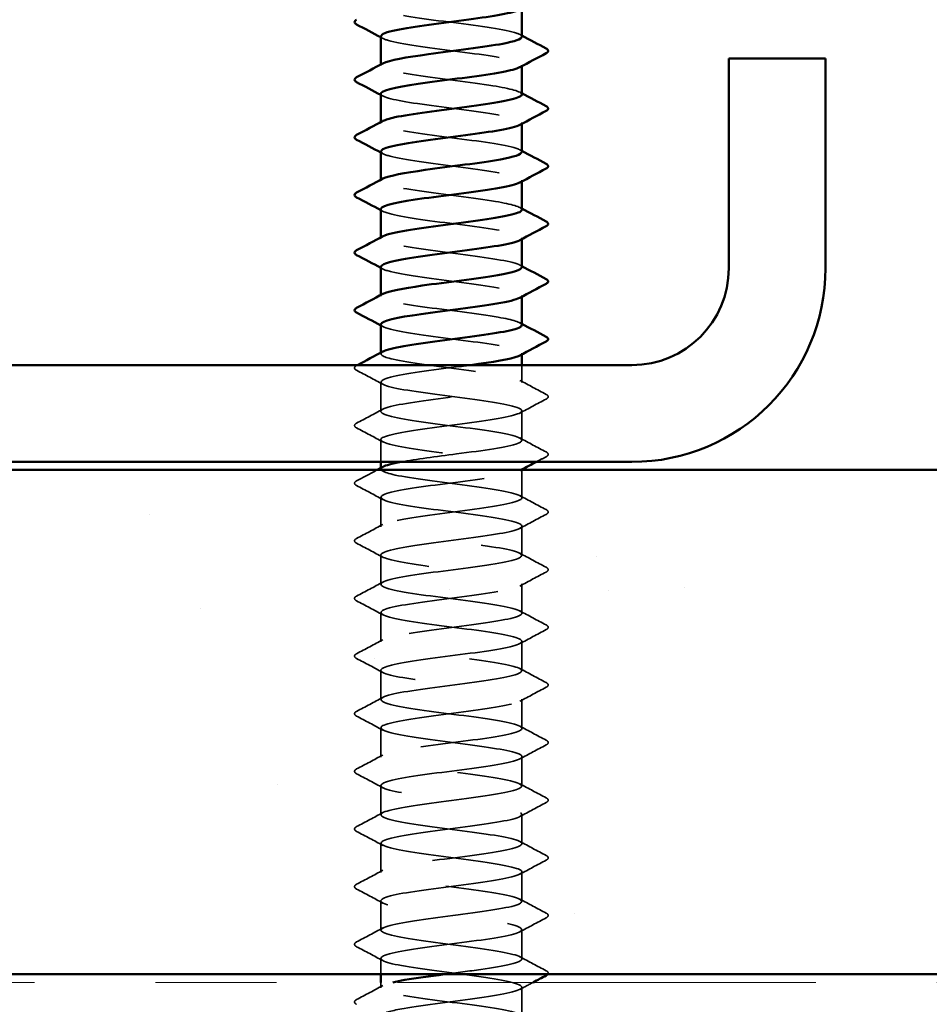
# Model space of a CAD drawing. Units: inches. Extents: x 0.6 to 33.4, y 0.6 to 21.4.
# Drawn here: x 15.5 to 16.2, y 12.9 to 13.7 of the extents above; entities that cross this region are included whole.
import ezdxf

# ---------------------------------------------------------------- set-up
doc = ezdxf.new("R2010")
doc.units = ezdxf.units.IN
doc.header["$LTSCALE"] = 2
doc.header["$MEASUREMENT"] = 0
doc.linetypes.add('DASHED', pattern=[0.2067, 0.1654, -0.0413])
doc.linetypes.add('DOUBLE_DASH_CHAIN', pattern=[1.2403, 0.6614, -0.0827, 0.1654, -0.0827, 0.1654, -0.0827])
for name, color, linetype, lineweight in [('Hatch (ANSI)', 7, 'Continuous', 18), ('Hidden (ANSI)', 7, 'DASHED', 35), ('Visible (ANSI)', 7, 'Continuous', 50)]:
    doc.layers.add(name, color=color, linetype=linetype, lineweight=lineweight)

msp = doc.modelspace()

# ---------------------------------------------------------------- hatches: boundary and pattern name
at = {"layer": 'Hatch (ANSI)', "true_color": 0x804000}
h = msp.add_hatch(dxfattribs=at)
h.set_pattern_fill('AR-SAND', color=36, scale=0.25, angle=45, style=0)
h.paths.add_polyline_path([(16.975373, 12.904774), (5.894359, 12.904774), (5.894359, 1.98031), (5.477693, 1.98031), (5.477693, 13.321441), (16.975373, 13.321441)])

# ---------------------------------------------------------------- linework, layer by layer
at = {"layer": 'Hidden (ANSI)', "ltscale": 0.000780195}
for p, q in [((15.770141, 13.655536), (15.770141, 13.65646)), ((15.886808, 13.655088), (15.886808, 13.656012)), ((15.770141, 13.607917), (15.770141, 13.608841)), ((15.886808, 13.607469), (15.886808, 13.608393)), ((15.770141, 13.560298), (15.770141, 13.561222)), ((15.886808, 13.55985), (15.886808, 13.560774)), ((15.770141, 13.512679), (15.770141, 13.513603)), ((15.886808, 13.512231), (15.886808, 13.513155)), ((15.770141, 13.46506), (15.770141, 13.465984)), ((15.886808, 13.464612), (15.886808, 13.465536)), ((15.770141, 13.417441), (15.770141, 13.418365)), ((15.886808, 13.416993), (15.886808, 13.417917)), ((15.770141, 13.322203), (15.770141, 13.323127)), ((15.886808, 13.321755), (15.886808, 13.322679))]:
    msp.add_line(p, q, dxfattribs=at)
at = {"layer": 'Hidden (ANSI)', "ltscale": 0.013686}
msp.add_line((15.886808, 13.393631), (15.886808, 13.408107), dxfattribs=at)
at = {"layer": 'Hidden (ANSI)', "ltscale": 0.023028}
for p, q in [((15.770141, 13.369822), (15.770141, 13.394107)), ((15.886808, 13.346012), (15.886808, 13.370298)), ((15.770141, 13.274584), (15.770141, 13.298869)), ((15.886808, 13.250774), (15.886808, 13.27506)), ((15.770141, 13.226964), (15.770141, 13.25125)), ((15.886808, 13.203155), (15.886808, 13.227441)), ((15.770141, 13.179345), (15.770141, 13.203631)), ((15.886808, 13.155536), (15.886808, 13.179822)), ((15.770141, 13.131726), (15.770141, 13.156012)), ((15.886808, 13.107917), (15.886808, 13.132203)), ((15.770141, 13.084107), (15.770141, 13.108393)), ((15.886808, 13.060298), (15.886808, 13.084584)), ((15.770141, 13.036488), (15.770141, 13.060774)), ((15.886808, 13.012679), (15.886808, 13.036964)), ((15.770141, 12.988869), (15.770141, 13.013155)), ((15.886808, 12.96506), (15.886808, 12.989345)), ((15.770141, 12.94125), (15.770141, 12.965536)), ((15.886808, 12.917441), (15.886808, 12.941726))]:
    msp.add_line(p, q, dxfattribs=at)
at = {"layer": 'Hidden (ANSI)', "ltscale": 0.017405}
msp.add_line((15.770141, 13.328107), (15.770141, 13.346488), dxfattribs=at)
at = {"layer": 'Hidden (ANSI)', "ltscale": 0.021849}
msp.add_line((15.886808, 13.298393), (15.886808, 13.321441), dxfattribs=at)
at = {"layer": 'Hidden (ANSI)', "ltscale": 0.012417}
msp.add_line((15.770141, 12.904774), (15.770141, 12.917917), dxfattribs=at)
at = {"layer": 'Hidden (ANSI)', "ltscale": 0.004163}
msp.add_line((15.770141, 12.893631), (15.770141, 12.898107), dxfattribs=at)
at = {"layer": 'Hidden (ANSI)', "ltscale": 0.021487}
msp.add_line((15.886808, 12.871441), (15.886808, 12.894107), dxfattribs=at)
at = {"layer": 'Hidden (ANSI)', "ltscale": 0.189188}
msp.add_open_spline([(15.886602, 13.679345), (15.886667, 13.680338), (15.885287, 13.681331), (15.88236, 13.682324), (15.873819, 13.685221), (15.852568, 13.688119), (15.830279, 13.691016), (15.807991, 13.693913), (15.785873, 13.69681), (15.776074, 13.699707), (15.770095, 13.701475), (15.768901, 13.703243), (15.772113, 13.705011)], degree=3, knots=[287.4557278, 287.4557278, 287.4557278, 287.4557278, 287.8487735, 287.8487735, 287.8487735, 288.9955814, 288.9955814, 288.9955814, 290.1423892, 290.1423892, 290.1423892, 290.8422595, 290.8422595, 290.8422595, 290.8422595], dxfattribs=at)
at = {"layer": 'Hidden (ANSI)', "ltscale": 0.001781}
for points in [[(15.771883, 13.677965), (15.771302, 13.678276), (15.770722, 13.678587), (15.770141, 13.678897)], [(15.885067, 13.681202), (15.885647, 13.680891), (15.886228, 13.68058), (15.886808, 13.68027)], [(15.885067, 13.633583), (15.885647, 13.633272), (15.886228, 13.632961), (15.886808, 13.632651)], [(15.771883, 13.630346), (15.771302, 13.630657), (15.770722, 13.630968), (15.770141, 13.631278)], [(15.885067, 13.585964), (15.885647, 13.585653), (15.886228, 13.585342), (15.886808, 13.585032)], [(15.771883, 13.582727), (15.771302, 13.583038), (15.770722, 13.583349), (15.770141, 13.583659)], [(15.771883, 13.535108), (15.771302, 13.535419), (15.770722, 13.53573), (15.770141, 13.53604)], [(15.885067, 13.538345), (15.885647, 13.538034), (15.886228, 13.537723), (15.886808, 13.537413)], [(15.771883, 13.487489), (15.771302, 13.4878), (15.770722, 13.488111), (15.770141, 13.488421)], [(15.885067, 13.490726), (15.885647, 13.490415), (15.886228, 13.490104), (15.886808, 13.489793)], [(15.771883, 13.43987), (15.771302, 13.440181), (15.770722, 13.440492), (15.770141, 13.440802)], [(15.885067, 13.443107), (15.885647, 13.442796), (15.886228, 13.442485), (15.886808, 13.442174)]]:
    msp.add_open_spline(points, degree=3, dxfattribs=at)
at = {"layer": 'Hidden (ANSI)', "ltscale": 0.189187}
msp.add_open_spline([(15.770382, 13.679822), (15.770335, 13.678628), (15.772352, 13.677434), (15.776533, 13.676241), (15.786682, 13.673343), (15.809031, 13.670446), (15.831304, 13.667549), (15.853577, 13.664652), (15.874567, 13.661755), (15.882744, 13.658858), (15.887168, 13.65729), (15.887712, 13.655723), (15.884819, 13.654156)], degree=3, knots=[-290.5973205, -290.5973205, -290.5973205, -290.5973205, -290.1248161, -290.1248161, -290.1248161, -288.9780083, -288.9780083, -288.9780083, -287.8312004, -287.8312004, -287.8312004, -287.2107888, -287.2107888, -287.2107888, -287.2107888], dxfattribs=at)
at = {"layer": 'Hidden (ANSI)', "ltscale": 0.189194}
for points, knots in [([(15.886724, 13.631726), (15.886522, 13.634107), (15.877594, 13.636487), (15.862776, 13.638867), (15.844739, 13.641764), (15.818953, 13.644661), (15.799581, 13.647558), (15.78021, 13.650456), (15.768302, 13.653353), (15.7704, 13.65625), (15.770676, 13.656631), (15.771192, 13.657011), (15.771927, 13.657392)], [281.1725425, 281.1725425, 281.1725425, 281.1725425, 282.1147342, 282.1147342, 282.1147342, 283.2615421, 283.2615421, 283.2615421, 284.4083499, 284.4083499, 284.4083499, 284.5590742, 284.5590742, 284.5590742, 284.5590742]), ([(15.886691, 13.536488), (15.886494, 13.538746), (15.878567, 13.541004), (15.865024, 13.543261), (15.847644, 13.546158), (15.821957, 13.549056), (15.802073, 13.551953), (15.782188, 13.55485), (15.769184, 13.557747), (15.770202, 13.560644), (15.770379, 13.561147), (15.770978, 13.561651), (15.771955, 13.562154)], [268.6061719, 268.6061719, 268.6061719, 268.6061719, 269.4998477, 269.4998477, 269.4998477, 270.6466556, 270.6466556, 270.6466556, 271.7934634, 271.7934634, 271.7934634, 271.9927035, 271.9927035, 271.9927035, 271.9927035])]:
    msp.add_open_spline(points, degree=3, knots=knots, dxfattribs=at)
at = {"layer": 'Hidden (ANSI)', "ltscale": 0.189189}
for points, knots in [([(15.770156, 13.632203), (15.770283, 13.629499), (15.782221, 13.626795), (15.800476, 13.624092), (15.820039, 13.621195), (15.845796, 13.618298), (15.8636, 13.615401), (15.881403, 13.612503), (15.890288, 13.609606), (15.885374, 13.606709), (15.885277, 13.606652), (15.885174, 13.606594), (15.885066, 13.606537)], [-284.3141351, -284.3141351, -284.3141351, -284.3141351, -283.2439689, -283.2439689, -283.2439689, -282.0971611, -282.0971611, -282.0971611, -280.9503532, -280.9503532, -280.9503532, -280.9276035, -280.9276035, -280.9276035, -280.9276035]), ([(15.770143, 13.441726), (15.770142, 13.441675), (15.770145, 13.441623), (15.770154, 13.441572), (15.770608, 13.438675), (15.785058, 13.435778), (15.805566, 13.43288), (15.826073, 13.429983), (15.851528, 13.427086), (15.867946, 13.424189), (15.883302, 13.421479), (15.889976, 13.41877), (15.885052, 13.41606)], [-259.1813939, -259.1813939, -259.1813939, -259.1813939, -259.1610038, -259.1610038, -259.1610038, -258.014196, -258.014196, -258.014196, -256.8673881, -256.8673881, -256.8673881, -255.7948623, -255.7948623, -255.7948623, -255.7948623])]:
    msp.add_open_spline(points, degree=3, knots=knots, dxfattribs=at)
at = {"layer": 'Hidden (ANSI)', "ltscale": 0.18919}
msp.add_open_spline([(15.88663, 13.584107), (15.886697, 13.584978), (15.885643, 13.585848), (15.88338, 13.586718), (15.875849, 13.589616), (15.855334, 13.592513), (15.833105, 13.59541), (15.810876, 13.598307), (15.788137, 13.601204), (15.777379, 13.604101), (15.770359, 13.605992), (15.768688, 13.607883), (15.772093, 13.609773)], degree=3, knots=[274.8893572, 274.8893572, 274.8893572, 274.8893572, 275.233887, 275.233887, 275.233887, 276.3806949, 276.3806949, 276.3806949, 277.5275027, 277.5275027, 277.5275027, 278.2758888, 278.2758888, 278.2758888, 278.2758888], dxfattribs=at)
at = {"layer": 'Hidden (ANSI)', "ltscale": 0.189186}
for points, knots in [([(15.770394, 13.584584), (15.770366, 13.583267), (15.772839, 13.581951), (15.777882, 13.580635), (15.788981, 13.577738), (15.811932, 13.574841), (15.834126, 13.571943), (15.85632, 13.569046), (15.876556, 13.566149), (15.883718, 13.563252), (15.887289, 13.561807), (15.887513, 13.560362), (15.884818, 13.558918)], [-278.0309498, -278.0309498, -278.0309498, -278.0309498, -277.5099296, -277.5099296, -277.5099296, -276.3631218, -276.3631218, -276.3631218, -275.2163139, -275.2163139, -275.2163139, -274.6444182, -274.6444182, -274.6444182, -274.6444182]), ([(15.770398, 13.489345), (15.770396, 13.487907), (15.773378, 13.486468), (15.779349, 13.485029), (15.791374, 13.482132), (15.814872, 13.479235), (15.836935, 13.476338), (15.858998, 13.47344), (15.878432, 13.470543), (15.884561, 13.467646), (15.887359, 13.466324), (15.887315, 13.465002), (15.884824, 13.46368)], [-265.4645792, -265.4645792, -265.4645792, -265.4645792, -264.8950431, -264.8950431, -264.8950431, -263.7482353, -263.7482353, -263.7482353, -262.6014274, -262.6014274, -262.6014274, -262.0780476, -262.0780476, -262.0780476, -262.0780476])]:
    msp.add_open_spline(points, degree=3, knots=knots, dxfattribs=at)
at = {"layer": 'Hidden (ANSI)', "ltscale": 0.189185}
msp.add_open_spline([(15.770144, 13.536964), (15.770198, 13.534138), (15.783424, 13.531312), (15.802991, 13.528486), (15.823049, 13.525589), (15.848686, 13.522692), (15.865817, 13.519795), (15.882563, 13.516963), (15.890296, 13.514131), (15.885065, 13.511299)], degree=3, knots=[-271.7477645, -271.7477645, -271.7477645, -271.7477645, -270.6290825, -270.6290825, -270.6290825, -269.4822746, -269.4822746, -269.4822746, -268.3612329, -268.3612329, -268.3612329, -268.3612329], dxfattribs=at)
at = {"layer": 'Hidden (ANSI)', "ltscale": 0.189191}
msp.add_open_spline([(15.886661, 13.488869), (15.886724, 13.489617), (15.88595, 13.490365), (15.884271, 13.491113), (15.877766, 13.49401), (15.858036, 13.496907), (15.83592, 13.499804), (15.813803, 13.502701), (15.790497, 13.505598), (15.778804, 13.508496), (15.770679, 13.510509), (15.768467, 13.512522), (15.772067, 13.514535)], degree=3, knots=[262.3229866, 262.3229866, 262.3229866, 262.3229866, 262.6190005, 262.6190005, 262.6190005, 263.7658084, 263.7658084, 263.7658084, 264.9126163, 264.9126163, 264.9126163, 265.7095182, 265.7095182, 265.7095182, 265.7095182], dxfattribs=at)
at = {"layer": 'Hidden (ANSI)', "ltscale": 0.189193}
msp.add_open_spline([(15.886657, 13.44125), (15.886478, 13.443385), (15.879479, 13.44552), (15.867185, 13.447655), (15.850504, 13.450553), (15.824977, 13.45345), (15.804626, 13.456347), (15.784276, 13.459244), (15.770205, 13.462141), (15.770142, 13.465038), (15.770128, 13.465664), (15.770769, 13.46629), (15.771986, 13.466916)], degree=3, knots=[256.0398013, 256.0398013, 256.0398013, 256.0398013, 256.8849612, 256.8849612, 256.8849612, 258.0317691, 258.0317691, 258.0317691, 259.1785769, 259.1785769, 259.1785769, 259.4263329, 259.4263329, 259.4263329, 259.4263329], dxfattribs=at)
at = {"layer": 'Hidden (ANSI)', "ltscale": 0.854149}
msp.add_open_spline([(15.787043, 13.328107), (15.798965, 13.330294), (15.815994, 13.33248), (15.832777, 13.334667), (15.855016, 13.337564), (15.875619, 13.340461), (15.883268, 13.343358), (15.890918, 13.346255), (15.8852, 13.349153), (15.869256, 13.35205), (15.853312, 13.354947), (15.828005, 13.357844), (15.807236, 13.360741), (15.786468, 13.363638), (15.771362, 13.366535), (15.770218, 13.369433), (15.769074, 13.37233), (15.781953, 13.375227), (15.80178, 13.378124), (15.821607, 13.381021), (15.847309, 13.383918), (15.864767, 13.386815), (15.882225, 13.389713), (15.890493, 13.39261), (15.885031, 13.395507), (15.879568, 13.398404), (15.860669, 13.401301), (15.838717, 13.404198), (15.816764, 13.407095), (15.792946, 13.409993), (15.780346, 13.41289), (15.771058, 13.415025), (15.768236, 13.417161), (15.772037, 13.419297)], degree=3, knots=[241.110953, 241.110953, 241.110953, 241.110953, 241.976459, 241.976459, 241.976459, 243.1232669, 243.1232669, 243.1232669, 244.2700747, 244.2700747, 244.2700747, 245.4168826, 245.4168826, 245.4168826, 246.5636905, 246.5636905, 246.5636905, 247.7104983, 247.7104983, 247.7104983, 248.8573062, 248.8573062, 248.8573062, 250.004114, 250.004114, 250.004114, 251.1509219, 251.1509219, 251.1509219, 252.2977298, 252.2977298, 252.2977298, 253.1431476, 253.1431476, 253.1431476, 253.1431476], dxfattribs=at)
at = {"layer": 'Hidden (ANSI)', "ltscale": 0.027706}
for points in [[(15.750136, 13.40381), (15.749206, 13.404301), (15.748513, 13.404862), (15.748438, 13.406606), (15.749163, 13.407224), (15.750136, 13.407738)], [(15.906813, 13.383928), (15.907743, 13.383437), (15.908437, 13.382876), (15.908512, 13.381133), (15.907786, 13.380515), (15.906813, 13.380001)], [(15.750136, 13.356191), (15.749206, 13.356682), (15.748513, 13.357243), (15.748438, 13.358987), (15.749163, 13.359605), (15.750136, 13.360119)], [(15.906813, 13.336309), (15.907743, 13.335818), (15.908437, 13.335257), (15.908512, 13.333514), (15.907786, 13.332896), (15.906813, 13.332382)], [(15.750136, 13.308572), (15.749206, 13.309063), (15.748513, 13.309624), (15.748438, 13.311368), (15.749163, 13.311986), (15.750136, 13.3125)], [(15.906813, 13.28869), (15.907743, 13.288199), (15.908437, 13.287638), (15.908512, 13.285895), (15.907786, 13.285276), (15.906813, 13.284762)], [(15.750136, 13.260953), (15.749206, 13.261444), (15.748513, 13.262005), (15.748438, 13.263749), (15.749163, 13.264367), (15.750136, 13.264881)], [(15.906813, 13.241071), (15.907743, 13.24058), (15.908437, 13.240019), (15.908512, 13.238275), (15.907786, 13.237657), (15.906813, 13.237143)], [(15.750136, 13.213334), (15.749206, 13.213825), (15.748513, 13.214386), (15.748438, 13.21613), (15.749163, 13.216748), (15.750136, 13.217262)], [(15.906813, 13.193452), (15.907743, 13.192961), (15.908437, 13.1924), (15.908512, 13.190656), (15.907786, 13.190038), (15.906813, 13.189524)], [(15.750136, 13.165715), (15.749206, 13.166206), (15.748513, 13.166767), (15.748438, 13.168511), (15.749163, 13.169129), (15.750136, 13.169643)], [(15.906813, 13.145833), (15.907743, 13.145342), (15.908437, 13.144781), (15.908512, 13.143037), (15.907786, 13.142419), (15.906813, 13.141905)], [(15.750136, 13.118096), (15.749206, 13.118587), (15.748513, 13.119148), (15.748438, 13.120892), (15.749163, 13.12151), (15.750136, 13.122024)], [(15.906813, 13.098214), (15.907743, 13.097723), (15.908437, 13.097162), (15.908512, 13.095418), (15.907786, 13.0948), (15.906813, 13.094286)], [(15.750136, 13.070477), (15.749206, 13.070968), (15.748513, 13.071529), (15.748438, 13.073272), (15.749163, 13.073891), (15.750136, 13.074405)], [(15.906813, 13.050595), (15.907743, 13.050104), (15.908437, 13.049543), (15.908512, 13.047799), (15.907786, 13.047181), (15.906813, 13.046667)], [(15.750136, 13.022858), (15.749206, 13.023349), (15.748513, 13.02391), (15.748438, 13.025653), (15.749163, 13.026271), (15.750136, 13.026785)], [(15.906813, 13.002976), (15.907743, 13.002485), (15.908437, 13.001924), (15.908512, 13.00018), (15.907786, 12.999562), (15.906813, 12.999048)], [(15.750136, 12.975239), (15.749206, 12.97573), (15.748513, 12.976291), (15.748438, 12.978034), (15.749163, 12.978652), (15.750136, 12.979166)], [(15.906813, 12.955357), (15.907743, 12.954866), (15.908437, 12.954305), (15.908512, 12.952561), (15.907786, 12.951943), (15.906813, 12.951429)], [(15.750136, 12.92762), (15.749206, 12.928111), (15.748513, 12.928672), (15.748438, 12.930415), (15.749163, 12.931033), (15.750136, 12.931547)], [(15.750136, 12.880001), (15.749206, 12.880492), (15.748513, 12.881053), (15.748438, 12.882796), (15.749163, 12.883414), (15.750136, 12.883928)]]:
    msp.add_open_spline(points, degree=3, knots=[0, 0, 0, 0, 0.05425934, 0.05425934, 0.11103282, 0.11103282, 0.11103282, 0.11103282], dxfattribs=at)
at = {"layer": 'Hidden (ANSI)', "ltscale": 0.000653027}
msp.add_open_spline([(15.750136, 13.407738), (15.750369, 13.407861), (15.750602, 13.407984), (15.750835, 13.408107)], degree=3, dxfattribs=at)
at = {"layer": 'Hidden (ANSI)', "ltscale": 1.11704}
msp.add_open_spline([(15.84436, 13.408107), (15.841169, 13.407674), (15.837895, 13.40724), (15.834575, 13.406806), (15.812398, 13.403909), (15.789357, 13.401012), (15.778108, 13.398115), (15.766859, 13.395218), (15.768011, 13.39232), (15.780933, 13.389423), (15.793854, 13.386526), (15.817844, 13.383629), (15.839724, 13.380732), (15.861605, 13.377835), (15.880191, 13.374937), (15.885273, 13.37204), (15.890355, 13.369143), (15.881658, 13.366246), (15.863959, 13.363349), (15.84626, 13.360452), (15.820517, 13.357555), (15.800873, 13.354657), (15.781228, 13.35176), (15.768745, 13.348863), (15.77028, 13.345966), (15.771815, 13.343069), (15.787286, 13.340172), (15.808194, 13.337275), (15.829102, 13.334377), (15.854315, 13.33148), (15.869983, 13.328583), (15.885651, 13.325686), (15.890925, 13.322789), (15.882908, 13.319892), (15.874892, 13.316995), (15.854018, 13.314097), (15.831754, 13.3112), (15.809491, 13.308303), (15.787042, 13.305406), (15.77674, 13.302509), (15.766438, 13.299612), (15.76884, 13.296715), (15.782628, 13.293817), (15.796415, 13.29092), (15.820841, 13.288023), (15.842487, 13.285126), (15.864133, 13.282229), (15.881828, 13.279332), (15.885851, 13.276435), (15.889874, 13.273537), (15.880008, 13.27064), (15.861672, 13.267743), (15.843336, 13.264846), (15.817523, 13.261949), (15.798413, 13.259052), (15.779303, 13.256155), (15.767931, 13.253257), (15.770543, 13.25036), (15.773156, 13.247463), (15.789611, 13.244566), (15.810871, 13.241669), (15.83213, 13.238772), (15.857042, 13.235875), (15.871922, 13.232977), (15.886801, 13.23008), (15.890843, 13.227183), (15.881827, 13.224286), (15.872811, 13.221389), (15.851224, 13.218492), (15.828926, 13.215595), (15.806628, 13.212697), (15.784825, 13.2098), (15.775494, 13.206903), (15.766163, 13.204006), (15.76981, 13.201109), (15.784431, 13.198212), (15.799052, 13.195314), (15.823856, 13.192417), (15.845217, 13.18952), (15.866577, 13.186623), (15.883339, 13.183726), (15.886294, 13.180829), (15.889248, 13.177932), (15.878236, 13.175034), (15.859306, 13.172137), (15.840377, 13.16924), (15.814554, 13.166343), (15.796024, 13.163446), (15.777494, 13.160549), (15.767259, 13.157652), (15.770943, 13.154754), (15.774626, 13.151857), (15.792028, 13.14896), (15.813588, 13.146063), (15.835149, 13.143166), (15.859701, 13.140269), (15.873758, 13.137372), (15.887815, 13.134474), (15.890615, 13.131577), (15.88062, 13.12868), (15.870626, 13.125783), (15.848377, 13.122886), (15.826097, 13.119989), (15.803816, 13.117092), (15.78271, 13.114194), (15.774372, 13.111297), (15.766035, 13.1084), (15.770917, 13.105503), (15.786338, 13.102606), (15.801758, 13.099709), (15.826881, 13.096812), (15.847907, 13.093914), (15.868932, 13.091017), (15.884721, 13.08812), (15.886601, 13.085223), (15.88848, 13.082326), (15.876348, 13.079429), (15.856869, 13.076532), (15.837389, 13.073634), (15.811618, 13.070737), (15.793711, 13.06784), (15.775805, 13.064943), (15.766732, 13.062046), (15.771478, 13.059149), (15.776223, 13.056252), (15.79453, 13.053354), (15.816341, 13.050457), (15.838152, 13.04756), (15.862288, 13.044663), (15.875488, 13.041766), (15.888689, 13.038869), (15.890241, 13.035972), (15.879291, 13.033074), (15.868341, 13.030177), (15.845483, 13.02728), (15.823273, 13.024383), (15.801063, 13.021486), (15.780703, 13.018589), (15.773378, 13.015692), (15.766054, 13.012794), (15.77216, 13.009897), (15.788344, 13.007), (15.804527, 13.004103), (15.829911, 13.001206), (15.850551, 12.998309), (15.871192, 12.995411), (15.885971, 12.992514), (15.886771, 12.989617), (15.88757, 12.98672), (15.874347, 12.983823), (15.854364, 12.980926), (15.834381, 12.978029), (15.808722, 12.975131), (15.79148, 12.972234), (15.774239, 12.969337), (15.76635, 12.96644), (15.772147, 12.963543), (15.777943, 12.960646), (15.797112, 12.957749), (15.819123, 12.954851), (15.841133, 12.951954), (15.864794, 12.949057), (15.877108, 12.94616), (15.889421, 12.943263), (15.889721, 12.940366), (15.877842, 12.937469), (15.865963, 12.934571), (15.842549, 12.931674), (15.820461, 12.928777), (15.798374, 12.92588), (15.778809, 12.922983), (15.772514, 12.920086), (15.766219, 12.917189), (15.773536, 12.914291), (15.790444, 12.911394), (15.807352, 12.908497), (15.832937, 12.9056), (15.853144, 12.902703), (15.873351, 12.899806), (15.887086, 12.896909), (15.886803, 12.894011), (15.886521, 12.891114), (15.872237, 12.888217), (15.851798, 12.88532), (15.831359, 12.882423), (15.805872, 12.879526), (15.789337, 12.876629), (15.779467, 12.874899), (15.773106, 12.87317), (15.771035, 12.871441)], degree=3, knots=[-254.7454651, -254.7454651, -254.7454651, -254.7454651, -254.5737724, -254.5737724, -254.5737724, -253.4269645, -253.4269645, -253.4269645, -252.2801567, -252.2801567, -252.2801567, -251.1333488, -251.1333488, -251.1333488, -249.9865409, -249.9865409, -249.9865409, -248.8397331, -248.8397331, -248.8397331, -247.6929252, -247.6929252, -247.6929252, -246.5461173, -246.5461173, -246.5461173, -245.3993095, -245.3993095, -245.3993095, -244.2525016, -244.2525016, -244.2525016, -243.1056938, -243.1056938, -243.1056938, -241.9588859, -241.9588859, -241.9588859, -240.812078, -240.812078, -240.812078, -239.6652702, -239.6652702, -239.6652702, -238.5184623, -238.5184623, -238.5184623, -237.3716544, -237.3716544, -237.3716544, -236.2248466, -236.2248466, -236.2248466, -235.0780387, -235.0780387, -235.0780387, -233.9312309, -233.9312309, -233.9312309, -232.784423, -232.784423, -232.784423, -231.6376151, -231.6376151, -231.6376151, -230.4908073, -230.4908073, -230.4908073, -229.3439994, -229.3439994, -229.3439994, -228.1971915, -228.1971915, -228.1971915, -227.0503837, -227.0503837, -227.0503837, -225.9035758, -225.9035758, -225.9035758, -224.756768, -224.756768, -224.756768, -223.6099601, -223.6099601, -223.6099601, -222.4631522, -222.4631522, -222.4631522, -221.3163444, -221.3163444, -221.3163444, -220.1695365, -220.1695365, -220.1695365, -219.0227286, -219.0227286, -219.0227286, -217.8759208, -217.8759208, -217.8759208, -216.7291129, -216.7291129, -216.7291129, -215.5823051, -215.5823051, -215.5823051, -214.4354972, -214.4354972, -214.4354972, -213.2886893, -213.2886893, -213.2886893, -212.1418815, -212.1418815, -212.1418815, -210.9950736, -210.9950736, -210.9950736, -209.8482657, -209.8482657, -209.8482657, -208.7014579, -208.7014579, -208.7014579, -207.55465, -207.55465, -207.55465, -206.4078421, -206.4078421, -206.4078421, -205.2610343, -205.2610343, -205.2610343, -204.1142264, -204.1142264, -204.1142264, -202.9674186, -202.9674186, -202.9674186, -201.8206107, -201.8206107, -201.8206107, -200.6738028, -200.6738028, -200.6738028, -199.526995, -199.526995, -199.526995, -198.3801871, -198.3801871, -198.3801871, -197.2333792, -197.2333792, -197.2333792, -196.0865714, -196.0865714, -196.0865714, -194.9397635, -194.9397635, -194.9397635, -193.7929557, -193.7929557, -193.7929557, -192.6461478, -192.6461478, -192.6461478, -191.4993399, -191.4993399, -191.4993399, -190.3525321, -190.3525321, -190.3525321, -189.2057242, -189.2057242, -189.2057242, -188.0589163, -188.0589163, -188.0589163, -186.9121085, -186.9121085, -186.9121085, -185.7653006, -185.7653006, -185.7653006, -184.6184928, -184.6184928, -184.6184928, -183.9339667, -183.9339667, -183.9339667, -183.9339667], dxfattribs=at)
at = {"layer": 'Hidden (ANSI)', "ltscale": 0.023355}
for points in [[(15.771883, 13.392251), (15.764647, 13.396128), (15.757394, 13.399975), (15.750136, 13.40381)], [(15.885067, 13.395487), (15.892303, 13.391611), (15.899555, 13.387764), (15.906813, 13.383928)], [(15.906813, 13.380001), (15.899555, 13.376165), (15.892303, 13.372318), (15.885067, 13.368441)], [(15.750136, 13.360119), (15.757394, 13.363954), (15.764647, 13.367801), (15.771883, 13.371678)], [(15.771883, 13.344632), (15.764647, 13.348509), (15.757394, 13.352356), (15.750136, 13.356191)], [(15.885067, 13.347868), (15.892303, 13.343992), (15.899555, 13.340145), (15.906813, 13.336309)], [(15.771883, 13.297013), (15.764647, 13.30089), (15.757394, 13.304737), (15.750136, 13.308572)], [(15.885067, 13.300249), (15.892303, 13.296373), (15.899555, 13.292526), (15.906813, 13.28869)], [(15.906813, 13.284762), (15.899555, 13.280927), (15.892303, 13.27708), (15.885067, 13.273203)], [(15.750136, 13.264881), (15.757394, 13.268716), (15.764647, 13.272563), (15.771883, 13.27644)], [(15.771883, 13.249394), (15.764647, 13.253271), (15.757394, 13.257118), (15.750136, 13.260953)], [(15.885067, 13.25263), (15.892303, 13.248754), (15.899555, 13.244907), (15.906813, 13.241071)], [(15.906813, 13.237143), (15.899555, 13.233308), (15.892303, 13.229461), (15.885067, 13.225584)], [(15.750136, 13.217262), (15.757394, 13.221097), (15.764647, 13.224944), (15.771883, 13.228821)], [(15.771883, 13.201775), (15.764647, 13.205651), (15.757394, 13.209498), (15.750136, 13.213334)], [(15.885067, 13.205011), (15.892303, 13.201135), (15.899555, 13.197288), (15.906813, 13.193452)], [(15.906813, 13.189524), (15.899555, 13.185689), (15.892303, 13.181842), (15.885067, 13.177965)], [(15.750136, 13.169643), (15.757394, 13.173478), (15.764647, 13.177325), (15.771883, 13.181202)], [(15.771883, 13.154156), (15.764647, 13.158032), (15.757394, 13.161879), (15.750136, 13.165715)], [(15.885067, 13.157392), (15.892303, 13.153516), (15.899555, 13.149669), (15.906813, 13.145833)], [(15.906813, 13.141905), (15.899555, 13.13807), (15.892303, 13.134223), (15.885067, 13.130346)], [(15.750136, 13.122024), (15.757394, 13.125859), (15.764647, 13.129706), (15.771883, 13.133583)], [(15.771883, 13.106537), (15.764647, 13.110413), (15.757394, 13.11426), (15.750136, 13.118096)], [(15.885067, 13.109773), (15.892303, 13.105896), (15.899555, 13.102049), (15.906813, 13.098214)], [(15.906813, 13.094286), (15.899555, 13.090451), (15.892303, 13.086604), (15.885067, 13.082727)], [(15.750136, 13.074405), (15.757394, 13.07824), (15.764647, 13.082087), (15.771883, 13.085964)], [(15.771883, 13.058918), (15.764647, 13.062794), (15.757394, 13.066641), (15.750136, 13.070477)], [(15.885067, 13.062154), (15.892303, 13.058277), (15.899555, 13.05443), (15.906813, 13.050595)], [(15.906813, 13.046667), (15.899555, 13.042832), (15.892303, 13.038985), (15.885067, 13.035108)], [(15.750136, 13.026785), (15.757394, 13.030621), (15.764647, 13.034468), (15.771883, 13.038345)], [(15.771883, 13.011299), (15.764647, 13.015175), (15.757394, 13.019022), (15.750136, 13.022858)], [(15.885067, 13.014535), (15.892303, 13.010658), (15.899555, 13.006811), (15.906813, 13.002976)], [(15.906813, 12.999048), (15.899555, 12.995213), (15.892303, 12.991366), (15.885067, 12.987489)], [(15.750136, 12.979166), (15.757394, 12.983002), (15.764647, 12.986849), (15.771883, 12.990726)], [(15.771883, 12.96368), (15.764647, 12.967556), (15.757394, 12.971403), (15.750136, 12.975239)], [(15.885067, 12.966916), (15.892303, 12.963039), (15.899555, 12.959192), (15.906813, 12.955357)], [(15.906813, 12.951429), (15.899555, 12.947594), (15.892303, 12.943747), (15.885067, 12.93987)], [(15.750136, 12.931547), (15.757394, 12.935383), (15.764647, 12.93923), (15.771883, 12.943107)], [(15.771883, 12.91606), (15.764647, 12.919937), (15.757394, 12.923784), (15.750136, 12.92762)], [(15.885067, 12.919297), (15.892303, 12.91542), (15.899555, 12.911573), (15.906813, 12.907738)], [(15.750136, 12.883928), (15.757394, 12.887764), (15.764647, 12.891611), (15.771883, 12.895487)]]:
    msp.add_open_spline(points, degree=3, dxfattribs=at)
at = {"layer": 'Hidden (ANSI)', "ltscale": 0.008601}
msp.add_open_spline([(15.906813, 13.332382), (15.904121, 13.330959), (15.901429, 13.329534), (15.898739, 13.328107)], degree=3, dxfattribs=at)
at = {"layer": 'Hidden (ANSI)', "ltscale": 0.018066}
msp.add_open_spline([(15.750136, 13.3125), (15.755758, 13.31547), (15.761376, 13.318448), (15.766985, 13.321441)], degree=3, dxfattribs=at)
at = {"layer": 'Hidden (ANSI)', "ltscale": 1.122064}
msp.add_open_spline([(15.822655, 12.904774), (15.832885, 12.906111), (15.843372, 12.907449), (15.852734, 12.908786), (15.873014, 12.911684), (15.886917, 12.914581), (15.886807, 12.917478), (15.886698, 12.920375), (15.872581, 12.923272), (15.852211, 12.926169), (15.831842, 12.929067), (15.806323, 12.931964), (15.789672, 12.934861), (15.773022, 12.937758), (15.766142, 12.940655), (15.772812, 12.943552), (15.779482, 12.946449), (15.79934, 12.949347), (15.821478, 12.952244), (15.843616, 12.955141), (15.866835, 12.958038), (15.878381, 12.960935), (15.889926, 12.963832), (15.889173, 12.966729), (15.876534, 12.969627), (15.863896, 12.972524), (15.840057, 12.975421), (15.818112, 12.978318), (15.796168, 12.981215), (15.777306, 12.984112), (15.771889, 12.987009), (15.766472, 12.989907), (15.774792, 12.992804), (15.792279, 12.995701), (15.809766, 12.998598), (15.835473, 13.001495), (15.855278, 13.004392), (15.875084, 13.007289), (15.887916, 13.010187), (15.886725, 13.013084), (15.885534, 13.015981), (15.870385, 13.018878), (15.849599, 13.021775), (15.828814, 13.024672), (15.803517, 13.027569), (15.787606, 13.030467), (15.771694, 13.033364), (15.76603, 13.036261), (15.773724, 13.039158), (15.781417, 13.042055), (15.802053, 13.044952), (15.824295, 13.047849), (15.846536, 13.050747), (15.86918, 13.053644), (15.879787, 13.056541), (15.890393, 13.059438), (15.888389, 13.062335), (15.874874, 13.065232), (15.86136, 13.068129), (15.837067, 13.071027), (15.81534, 13.073924), (15.793614, 13.076821), (15.77563, 13.079718), (15.771268, 13.082615), (15.766906, 13.085512), (15.776402, 13.088409), (15.79454, 13.091307), (15.812677, 13.094204), (15.838474, 13.097101), (15.85776, 13.099998), (15.877045, 13.102895), (15.888775, 13.105792), (15.886505, 13.10869), (15.884236, 13.111587), (15.86809, 13.114484), (15.846937, 13.117381), (15.825785, 13.120278), (15.80077, 13.123175), (15.785635, 13.126072), (15.7705, 13.12897), (15.766064, 13.131867), (15.774764, 13.134764), (15.783464, 13.137661), (15.804828, 13.140558), (15.827121, 13.143455), (15.849414, 13.146352), (15.871429, 13.14925), (15.881072, 13.152147), (15.890715, 13.155044), (15.887464, 13.157941), (15.873105, 13.160838), (15.858746, 13.163735), (15.834057, 13.166632), (15.8126, 13.16953), (15.791142, 13.172427), (15.774079, 13.175324), (15.770782, 13.178221), (15.767486, 13.181118), (15.778136, 13.184015), (15.796881, 13.186912), (15.815626, 13.18981), (15.841452, 13.192707), (15.860172, 13.195604), (15.878892, 13.198501), (15.889492, 13.201398), (15.886149, 13.204295), (15.882806, 13.207192), (15.865702, 13.21009), (15.844232, 13.212987), (15.822762, 13.215884), (15.798089, 13.218781), (15.783766, 13.221678), (15.769443, 13.224575), (15.766246, 13.227472), (15.775931, 13.23037), (15.785616, 13.233267), (15.807659, 13.236164), (15.829951, 13.239061), (15.852243, 13.241958), (15.873577, 13.244855), (15.882233, 13.247752), (15.89089, 13.25065), (15.8864, 13.253547), (15.871231, 13.256444), (15.856062, 13.259341), (15.831034, 13.262238), (15.809896, 13.265135), (15.788758, 13.268032), (15.772655, 13.27093), (15.770432, 13.273827), (15.768209, 13.276724), (15.779987, 13.279621), (15.799296, 13.282518), (15.818605, 13.285415), (15.844399, 13.288312), (15.862509, 13.29121), (15.88062, 13.294107), (15.890065, 13.297004), (15.885657, 13.299901), (15.881249, 13.302798), (15.863227, 13.305695), (15.84149, 13.308593), (15.819753, 13.31149), (15.795478, 13.314387), (15.782001, 13.317284), (15.771496, 13.319542), (15.767994, 13.321801), (15.772004, 13.324059)], degree=3, knots=[185.2534356, 185.2534356, 185.2534356, 185.2534356, 185.7828737, 185.7828737, 185.7828737, 186.9296816, 186.9296816, 186.9296816, 188.0764895, 188.0764895, 188.0764895, 189.2232973, 189.2232973, 189.2232973, 190.3701052, 190.3701052, 190.3701052, 191.5169131, 191.5169131, 191.5169131, 192.6637209, 192.6637209, 192.6637209, 193.8105288, 193.8105288, 193.8105288, 194.9573366, 194.9573366, 194.9573366, 196.1041445, 196.1041445, 196.1041445, 197.2509524, 197.2509524, 197.2509524, 198.3977602, 198.3977602, 198.3977602, 199.5445681, 199.5445681, 199.5445681, 200.691376, 200.691376, 200.691376, 201.8381838, 201.8381838, 201.8381838, 202.9849917, 202.9849917, 202.9849917, 204.1317995, 204.1317995, 204.1317995, 205.2786074, 205.2786074, 205.2786074, 206.4254153, 206.4254153, 206.4254153, 207.5722231, 207.5722231, 207.5722231, 208.719031, 208.719031, 208.719031, 209.8658389, 209.8658389, 209.8658389, 211.0126467, 211.0126467, 211.0126467, 212.1594546, 212.1594546, 212.1594546, 213.3062624, 213.3062624, 213.3062624, 214.4530703, 214.4530703, 214.4530703, 215.5998782, 215.5998782, 215.5998782, 216.746686, 216.746686, 216.746686, 217.8934939, 217.8934939, 217.8934939, 219.0403018, 219.0403018, 219.0403018, 220.1871096, 220.1871096, 220.1871096, 221.3339175, 221.3339175, 221.3339175, 222.4807253, 222.4807253, 222.4807253, 223.6275332, 223.6275332, 223.6275332, 224.7743411, 224.7743411, 224.7743411, 225.9211489, 225.9211489, 225.9211489, 227.0679568, 227.0679568, 227.0679568, 228.2147647, 228.2147647, 228.2147647, 229.3615725, 229.3615725, 229.3615725, 230.5083804, 230.5083804, 230.5083804, 231.6551882, 231.6551882, 231.6551882, 232.8019961, 232.8019961, 232.8019961, 233.948804, 233.948804, 233.948804, 235.0956118, 235.0956118, 235.0956118, 236.2424197, 236.2424197, 236.2424197, 237.3892276, 237.3892276, 237.3892276, 238.5360354, 238.5360354, 238.5360354, 239.6828433, 239.6828433, 239.6828433, 240.576777, 240.576777, 240.576777, 240.576777], dxfattribs=at)
at = {"layer": 'Hidden (ANSI)', "ltscale": 0.001147}
msp.add_open_spline([(15.886222, 13.321441), (15.885837, 13.321235), (15.885452, 13.321029), (15.885067, 13.320822)], degree=3, dxfattribs=at)
at = {"layer": 'Hidden (ANSI)', "ltscale": 0.019927}
msp.add_open_spline([(15.906813, 12.907738), (15.907743, 12.907247), (15.908437, 12.906686), (15.908491, 12.90543), (15.908351, 12.905082), (15.908103, 12.904774)], degree=3, knots=[0, 0, 0, 0, 0.054259337, 0.054259337, 0.079997943, 0.079997943, 0.079997943, 0.079997943], dxfattribs=at)
at = {"layer": 'Hidden (ANSI)', "ltscale": 0.208518}
msp.add_open_spline([(15.886552, 12.869822), (15.886563, 12.871221), (15.883749, 12.872621), (15.878081, 12.874021), (15.866348, 12.876918), (15.843019, 12.879815), (15.820908, 12.882712), (15.798798, 12.885609), (15.779103, 12.888506), (15.772643, 12.891404), (15.76766, 12.893638), (15.770759, 12.895873), (15.780144, 12.898107)], degree=3, knots=[180.6415776, 180.6415776, 180.6415776, 180.6415776, 181.1956423, 181.1956423, 181.1956423, 182.3424502, 182.3424502, 182.3424502, 183.489258, 183.489258, 183.489258, 184.3737897, 184.3737897, 184.3737897, 184.3737897], dxfattribs=at)
at = {"layer": 'Hidden (ANSI)', "ltscale": 0.011752}
msp.add_open_spline([(15.896047, 12.898107), (15.892384, 12.896161), (15.888723, 12.89421), (15.885067, 12.892251)], degree=3, dxfattribs=at)
at = {"layer": 'Visible (ANSI)'}
for p, q in [((15.886808, 13.679345), (15.886808, 13.702707)), ((15.770141, 13.65646), (15.770141, 13.679822)), ((15.886808, 13.631726), (15.886808, 13.655088)), ((15.770141, 13.608841), (15.770141, 13.632203)), ((15.886808, 13.584107), (15.886808, 13.607469)), ((15.770141, 13.561222), (15.770141, 13.584584)), ((15.886808, 13.536488), (15.886808, 13.55985)), ((15.770141, 13.513603), (15.770141, 13.536964)), ((15.886808, 13.488869), (15.886808, 13.512231)), ((15.770141, 13.465984), (15.770141, 13.489345)), ((15.886808, 13.44125), (15.886808, 13.464612)), ((15.770141, 13.418365), (15.770141, 13.441726)), ((15.886808, 13.408107), (15.886808, 13.416993)), ((15.770141, 13.323127), (15.770141, 13.328107)), ((15.886808, 13.321441), (15.886808, 13.321755)), ((15.770141, 12.898107), (15.770141, 12.904774))]:
    msp.add_line(p, q, dxfattribs=at)
at = {"layer": 'Visible (ANSI)', "color": 8, "true_color": 0x808080}
for p, q in [((16.057693, 13.661441), (16.137693, 13.661441)), ((16.057693, 13.488107), (16.057693, 13.661441)), ((16.137693, 13.488107), (16.137693, 13.661441)), ((14.297693, 13.408107), (15.977693, 13.408107)), ((14.297693, 13.328107), (15.977693, 13.328107))]:
    msp.add_line(p, q, dxfattribs=at)
at = {"layer": 'Visible (ANSI)', "color": 36, "true_color": 0x804000}
for p, q in [((5.477693, 13.321441), (16.975373, 13.321441)), ((16.975373, 12.904774), (5.894359, 12.904774))]:
    msp.add_line(p, q, dxfattribs=at)
at = {"layer": 'Visible (ANSI)', "color": 30, "linetype": 'DOUBLE_DASH_CHAIN', "lineweight": 18, "ltscale": 0.261346, "true_color": 0xff8000}
msp.add_line((16.975373, 12.898107), (5.954359, 12.898107), dxfattribs=at)
at = {"layer": 'Visible (ANSI)', "color": 8, "true_color": 0x808080}
for radius in [0.08, 0.16]:
    msp.add_arc((15.977693, 13.488107), radius, 270, 0, dxfattribs=at)
at = {"layer": 'Visible (ANSI)'}
for points, knots in [([(15.885056, 13.701775), (15.879881, 13.699058), (15.863186, 13.696341), (15.842924, 13.693623), (15.82132, 13.690726), (15.796831, 13.687829), (15.782908, 13.684932), (15.774722, 13.683229), (15.77045, 13.681525), (15.770382, 13.679822)], [-293.4939741, -293.4939741, -293.4939741, -293.4939741, -292.4184318, -292.4184318, -292.4184318, -291.271624, -291.271624, -291.271624, -290.5973205, -290.5973205, -290.5973205, -290.5973205]), ([(15.750136, 13.689524), (15.749206, 13.690016), (15.748513, 13.690576), (15.748438, 13.69232), (15.749163, 13.692938), (15.750136, 13.693452)], [0, 0, 0, 0, 0.05425934, 0.05425934, 0.11103282, 0.11103282, 0.11103282, 0.11103282]), ([(15.771927, 13.657392), (15.776789, 13.659909), (15.79126, 13.662425), (15.809585, 13.664941), (15.830682, 13.667839), (15.855746, 13.670736), (15.871007, 13.673633), (15.881037, 13.675537), (15.886477, 13.677441), (15.886602, 13.679345)], [284.5590742, 284.5590742, 284.5590742, 284.5590742, 285.5551578, 285.5551578, 285.5551578, 286.7019656, 286.7019656, 286.7019656, 287.4557278, 287.4557278, 287.4557278, 287.4557278]), ([(15.906813, 13.669643), (15.907743, 13.669151), (15.908437, 13.668591), (15.908512, 13.666847), (15.907786, 13.666229), (15.906813, 13.665715)], [0, 0, 0, 0, 0.05425934, 0.05425934, 0.11103282, 0.11103282, 0.11103282, 0.11103282]), ([(15.884819, 13.654156), (15.882364, 13.652826), (15.877434, 13.651496), (15.870299, 13.650166), (15.854754, 13.647269), (15.829585, 13.644372), (15.808618, 13.641475), (15.787651, 13.638578), (15.77202, 13.635681), (15.770313, 13.632783), (15.770199, 13.63259), (15.770147, 13.632396), (15.770156, 13.632203)], [-287.2107888, -287.2107888, -287.2107888, -287.2107888, -286.6843925, -286.6843925, -286.6843925, -285.5375847, -285.5375847, -285.5375847, -284.3907768, -284.3907768, -284.3907768, -284.3141351, -284.3141351, -284.3141351, -284.3141351]), ([(15.750136, 13.641905), (15.749206, 13.642397), (15.748513, 13.642957), (15.748438, 13.644701), (15.749163, 13.645319), (15.750136, 13.645833)], [0, 0, 0, 0, 0.05425934, 0.05425934, 0.11103282, 0.11103282, 0.11103282, 0.11103282]), ([(15.772093, 13.609773), (15.773905, 13.61078), (15.777156, 13.611786), (15.781803, 13.612793), (15.79518, 13.61569), (15.819404, 13.618587), (15.841169, 13.621484), (15.862934, 13.624381), (15.88106, 13.627278), (15.885591, 13.630176), (15.8864, 13.630693), (15.886767, 13.631209), (15.886724, 13.631726)], [278.2758888, 278.2758888, 278.2758888, 278.2758888, 278.6743106, 278.6743106, 278.6743106, 279.8211185, 279.8211185, 279.8211185, 280.9679263, 280.9679263, 280.9679263, 281.1725425, 281.1725425, 281.1725425, 281.1725425]), ([(15.906813, 13.622024), (15.907743, 13.621532), (15.908437, 13.620971), (15.908512, 13.619228), (15.907786, 13.61861), (15.906813, 13.618096)], [0, 0, 0, 0, 0.05425934, 0.05425934, 0.11103282, 0.11103282, 0.11103282, 0.11103282]), ([(15.885066, 13.606537), (15.879727, 13.603697), (15.86158, 13.600857), (15.840167, 13.598018), (15.81832, 13.595121), (15.794257, 13.592223), (15.781196, 13.589326), (15.774068, 13.587745), (15.770427, 13.586164), (15.770394, 13.584584)], [-280.9276035, -280.9276035, -280.9276035, -280.9276035, -279.8035454, -279.8035454, -279.8035454, -278.6567375, -278.6567375, -278.6567375, -278.0309498, -278.0309498, -278.0309498, -278.0309498]), ([(15.750136, 13.594286), (15.749206, 13.594778), (15.748513, 13.595338), (15.748438, 13.597082), (15.749163, 13.5977), (15.750136, 13.598214)], [0, 0, 0, 0, 0.05425934, 0.05425934, 0.11103282, 0.11103282, 0.11103282, 0.11103282]), ([(15.771955, 13.562154), (15.776602, 13.564548), (15.789808, 13.566942), (15.80693, 13.569336), (15.827653, 13.572233), (15.852989, 13.57513), (15.869021, 13.578027), (15.880236, 13.580054), (15.886473, 13.582081), (15.88663, 13.584107)], [271.9927035, 271.9927035, 271.9927035, 271.9927035, 272.9402713, 272.9402713, 272.9402713, 274.0870792, 274.0870792, 274.0870792, 274.8893572, 274.8893572, 274.8893572, 274.8893572]), ([(15.906813, 13.574405), (15.907743, 13.573913), (15.908437, 13.573352), (15.908512, 13.571609), (15.907786, 13.570991), (15.906813, 13.570477)], [0, 0, 0, 0, 0.05425934, 0.05425934, 0.11103282, 0.11103282, 0.11103282, 0.11103282]), ([(15.884818, 13.558918), (15.882108, 13.557465), (15.87645, 13.556013), (15.868277, 13.55456), (15.851976, 13.551663), (15.826556, 13.548766), (15.805981, 13.545869), (15.785407, 13.542972), (15.770792, 13.540075), (15.770165, 13.537178), (15.770149, 13.537107), (15.770142, 13.537036), (15.770144, 13.536964)], [-274.6444182, -274.6444182, -274.6444182, -274.6444182, -274.069506, -274.069506, -274.069506, -272.9226982, -272.9226982, -272.9226982, -271.7758903, -271.7758903, -271.7758903, -271.7477645, -271.7477645, -271.7477645, -271.7477645]), ([(15.750136, 13.546667), (15.749206, 13.547158), (15.748513, 13.547719), (15.748438, 13.549463), (15.749163, 13.550081), (15.750136, 13.550595)], [0, 0, 0, 0, 0.05425934, 0.05425934, 0.11103282, 0.11103282, 0.11103282, 0.11103282]), ([(15.772067, 13.514535), (15.773647, 13.515419), (15.776348, 13.516303), (15.780161, 13.517187), (15.792657, 13.520084), (15.816419, 13.522981), (15.838393, 13.525878), (15.860367, 13.528776), (15.879365, 13.531673), (15.884949, 13.53457), (15.886182, 13.535209), (15.886746, 13.535849), (15.886691, 13.536488)], [265.7095182, 265.7095182, 265.7095182, 265.7095182, 266.0594241, 266.0594241, 266.0594241, 267.206232, 267.206232, 267.206232, 268.3530398, 268.3530398, 268.3530398, 268.6061719, 268.6061719, 268.6061719, 268.6061719]), ([(15.906813, 13.526785), (15.907743, 13.526294), (15.908437, 13.525733), (15.908512, 13.52399), (15.907786, 13.523372), (15.906813, 13.522858)], [0, 0, 0, 0, 0.05425934, 0.05425934, 0.11103282, 0.11103282, 0.11103282, 0.11103282]), ([(15.885065, 13.511299), (15.884945, 13.511233), (15.884818, 13.511168), (15.884684, 13.511103), (15.878721, 13.508206), (15.859419, 13.505309), (15.837381, 13.502412), (15.815344, 13.499515), (15.791764, 13.496618), (15.779594, 13.49372), (15.773468, 13.492262), (15.770401, 13.490804), (15.770398, 13.489345)], [-268.3612329, -268.3612329, -268.3612329, -268.3612329, -268.3354667, -268.3354667, -268.3354667, -267.1886589, -267.1886589, -267.1886589, -266.041851, -266.041851, -266.041851, -265.4645792, -265.4645792, -265.4645792, -265.4645792]), ([(15.750136, 13.499048), (15.749206, 13.499539), (15.748513, 13.5001), (15.748438, 13.501844), (15.749163, 13.502462), (15.750136, 13.502976)], [0, 0, 0, 0, 0.05425934, 0.05425934, 0.11103282, 0.11103282, 0.11103282, 0.11103282]), ([(15.771986, 13.466916), (15.776402, 13.469187), (15.788413, 13.471459), (15.804327, 13.47373), (15.824625, 13.476627), (15.850174, 13.479524), (15.866939, 13.482421), (15.879376, 13.484571), (15.886479, 13.48672), (15.886661, 13.488869)], [259.4263329, 259.4263329, 259.4263329, 259.4263329, 260.3253848, 260.3253848, 260.3253848, 261.4721927, 261.4721927, 261.4721927, 262.3229866, 262.3229866, 262.3229866, 262.3229866]), ([(15.906813, 13.479166), (15.907743, 13.478675), (15.908437, 13.478114), (15.908512, 13.476371), (15.907786, 13.475753), (15.906813, 13.475239)], [0, 0, 0, 0, 0.05425934, 0.05425934, 0.11103282, 0.11103282, 0.11103282, 0.11103282]), ([(15.884824, 13.46368), (15.881856, 13.462105), (15.875415, 13.46053), (15.866162, 13.458955), (15.849142, 13.456058), (15.823531, 13.45316), (15.803397, 13.450263), (15.783622, 13.447418), (15.770183, 13.444572), (15.770143, 13.441726)], [-262.0780476, -262.0780476, -262.0780476, -262.0780476, -261.4546196, -261.4546196, -261.4546196, -260.3078117, -260.3078117, -260.3078117, -259.1813939, -259.1813939, -259.1813939, -259.1813939]), ([(15.750136, 13.451429), (15.749206, 13.45192), (15.748513, 13.452481), (15.748438, 13.454225), (15.749163, 13.454843), (15.750136, 13.455357)], [0, 0, 0, 0, 0.05425934, 0.05425934, 0.11103282, 0.11103282, 0.11103282, 0.11103282]), ([(15.772037, 13.419297), (15.773392, 13.420058), (15.775588, 13.42082), (15.778633, 13.421581), (15.790218, 13.424478), (15.813461, 13.427375), (15.835594, 13.430273), (15.857726, 13.43317), (15.877549, 13.436067), (15.884174, 13.438964), (15.885917, 13.439726), (15.886721, 13.440488), (15.886657, 13.44125)], [253.1431476, 253.1431476, 253.1431476, 253.1431476, 253.4445376, 253.4445376, 253.4445376, 254.5913455, 254.5913455, 254.5913455, 255.7381534, 255.7381534, 255.7381534, 256.0398013, 256.0398013, 256.0398013, 256.0398013]), ([(15.906813, 13.431547), (15.907743, 13.431056), (15.908437, 13.430495), (15.908512, 13.428752), (15.907786, 13.428134), (15.906813, 13.42762)], [0, 0, 0, 0, 0.05425934, 0.05425934, 0.11103282, 0.11103282, 0.11103282, 0.11103282]), ([(15.885052, 13.41606), (15.884711, 13.415873), (15.884314, 13.415685), (15.883861, 13.415498), (15.877911, 13.413034), (15.86248, 13.410571), (15.84436, 13.408107)], [-255.7948623, -255.7948623, -255.7948623, -255.7948623, -255.7205802, -255.7205802, -255.7205802, -254.7454651, -254.7454651, -254.7454651, -254.7454651]), ([(15.772004, 13.324059), (15.773138, 13.324698), (15.774874, 13.325337), (15.777221, 13.325975), (15.779833, 13.326686), (15.783168, 13.327397), (15.787043, 13.328107)], [240.576777, 240.576777, 240.576777, 240.576777, 240.82965114, 240.82965114, 240.82965114, 241.11095298, 241.11095298, 241.11095298, 241.11095298]), ([(15.780144, 12.898107), (15.782926, 12.89877), (15.786262, 12.899432), (15.790103, 12.900095), (15.799144, 12.901655), (15.810725, 12.903214), (15.822655, 12.904774)], [184.37378965, 184.37378965, 184.37378965, 184.37378965, 184.63606588, 184.63606588, 184.63606588, 185.2534356, 185.2534356, 185.2534356, 185.2534356])]:
    msp.add_open_spline(points, degree=3, knots=knots, dxfattribs=at)
for points in [[(15.770141, 13.678897), (15.763484, 13.682459), (15.756812, 13.685997), (15.750136, 13.689524)], [(15.886808, 13.68027), (15.893466, 13.676708), (15.900137, 13.67317), (15.906813, 13.669643)], [(15.906813, 13.665715), (15.899555, 13.661879), (15.892303, 13.658032), (15.885067, 13.654156)], [(15.750136, 13.645833), (15.757394, 13.649669), (15.764647, 13.653516), (15.771883, 13.657392)], [(15.770141, 13.631278), (15.763484, 13.63484), (15.756812, 13.638377), (15.750136, 13.641905)], [(15.886808, 13.632651), (15.893466, 13.629089), (15.900137, 13.625551), (15.906813, 13.622024)], [(15.906813, 13.618096), (15.899555, 13.61426), (15.892303, 13.610413), (15.885067, 13.606537)], [(15.750136, 13.598214), (15.757394, 13.602049), (15.764647, 13.605896), (15.771883, 13.609773)], [(15.770141, 13.583659), (15.763484, 13.587221), (15.756812, 13.590758), (15.750136, 13.594286)], [(15.886808, 13.585032), (15.893466, 13.58147), (15.900137, 13.577932), (15.906813, 13.574405)], [(15.906813, 13.570477), (15.899555, 13.566641), (15.892303, 13.562794), (15.885067, 13.558918)], [(15.750136, 13.550595), (15.757394, 13.55443), (15.764647, 13.558277), (15.771883, 13.562154)], [(15.770141, 13.53604), (15.763484, 13.539602), (15.756812, 13.543139), (15.750136, 13.546667)], [(15.886808, 13.537413), (15.893466, 13.533851), (15.900137, 13.530313), (15.906813, 13.526785)], [(15.906813, 13.522858), (15.899555, 13.519022), (15.892303, 13.515175), (15.885067, 13.511299)], [(15.750136, 13.502976), (15.757394, 13.506811), (15.764647, 13.510658), (15.771883, 13.514535)], [(15.770141, 13.488421), (15.763484, 13.491983), (15.756812, 13.49552), (15.750136, 13.499048)], [(15.886808, 13.489793), (15.893466, 13.486232), (15.900137, 13.482694), (15.906813, 13.479166)], [(15.906813, 13.475239), (15.899555, 13.471403), (15.892303, 13.467556), (15.885067, 13.46368)], [(15.750136, 13.455357), (15.757394, 13.459192), (15.764647, 13.463039), (15.771883, 13.466916)], [(15.770141, 13.440802), (15.763484, 13.444364), (15.756812, 13.447901), (15.750136, 13.451429)], [(15.886808, 13.442174), (15.893466, 13.438613), (15.900137, 13.435075), (15.906813, 13.431547)], [(15.906813, 13.42762), (15.899555, 13.423784), (15.892303, 13.419937), (15.885067, 13.41606)], [(15.750835, 13.408107), (15.75786, 13.41182), (15.764879, 13.415545), (15.771883, 13.419297)], [(15.898739, 13.328107), (15.894562, 13.325892), (15.890389, 13.323671), (15.886222, 13.321441)], [(15.766985, 13.321441), (15.768618, 13.322312), (15.770251, 13.323185), (15.771883, 13.324059)], [(15.906813, 12.90381), (15.903223, 12.901913), (15.899634, 12.900013), (15.896047, 12.898107)], [(15.908103, 12.904774), (15.907803, 12.904403), (15.907345, 12.904091), (15.906813, 12.90381)]]:
    msp.add_open_spline(points, degree=3, dxfattribs=at)

doc.saveas('drawing.dxf')
